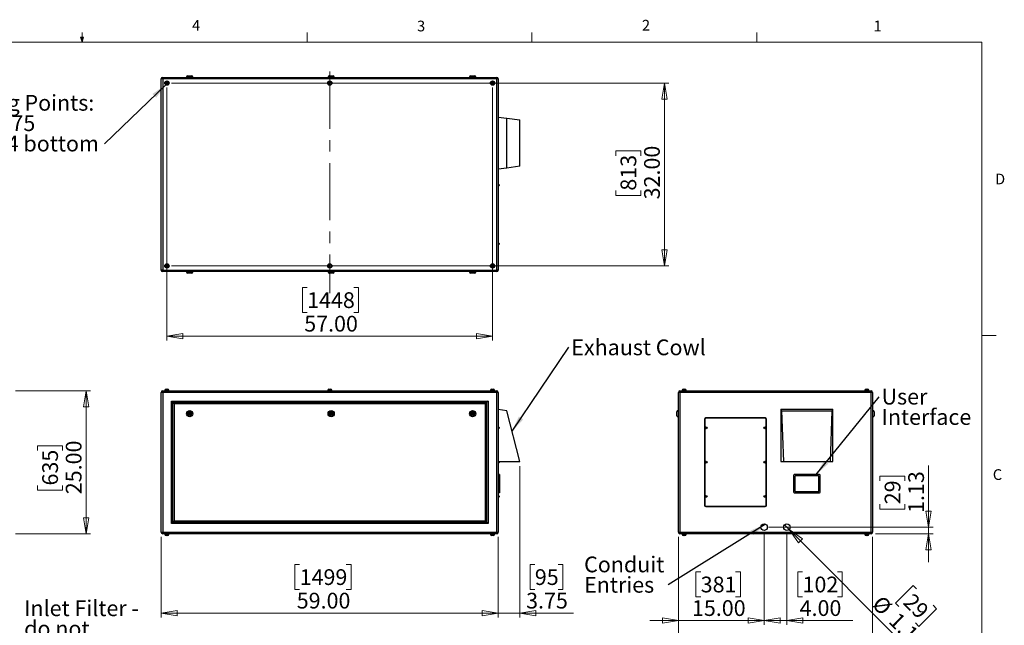
# Model space of a CAD drawing. Units: inches. Extents: x 0.4 to 16.6, y 0.2 to 10.8.
# Drawn here: x 8 to 16.6, y 5.5 to 10.8 of the extents above; entities that cross this region are included whole.
import ezdxf

# ---------------------------------------------------------------- set-up
doc = ezdxf.new("R2010")
doc.units = ezdxf.units.IN
doc.header["$MEASUREMENT"] = 0
doc.linetypes.add('CENTERX2', pattern=[0.8, 0.5, -0.1, 0.1, -0.1])
doc.styles.add('SLDTEXTSTYLE0', font='TXT', dxfattribs={"width": 0.75})
doc.styles.add('SLDTEXTSTYLE3', font='TXT', dxfattribs={"width": 0.7})
doc.dimstyles.new('SLDDIMSTYLE0', dxfattribs={"dimtxt": 0.137795, "dimasz": 0.14, "dimexe": 0, "dimexo": 0.0625, "dimgap": 0.034449, "dimtad": 1, "dimlfac": 20, "dimrnd": 1e-09, "dimzin": 4, "dimdsep": 46, "dimtxsty": 'SLDTEXTSTYLE0', "dimblk1": 'CLOSED', "dimblk2": 'CLOSED', "dimsah": 1, "dimcen": 0.09, "dimadec": 0, "dimazin": 1, "dimtfac": 1, "dimtofl": 0, "dimtmove": 0, "dimatfit": 3, "dimldrblk": 'CLOSED', "dimfxl": 0, "dimfrac": 2, "dimtolj": 1, "dimtzin": 12, "dimarcsym": 0})
doc.dimstyles.new('SLDDIMSTYLE1', dxfattribs={"dimtxt": 0.137795, "dimasz": 0.14, "dimexe": 0, "dimexo": 0.0625, "dimgap": 0.034449, "dimtad": 1, "dimlfac": 20, "dimrnd": 1e-09, "dimzin": 12, "dimdsep": 46, "dimtxsty": 'SLDTEXTSTYLE0', "dimblk1": 'CLOSED', "dimblk2": 'CLOSED', "dimsah": 1, "dimcen": 0.09, "dimadec": 0, "dimazin": 3, "dimtfac": 1, "dimtmove": 0, "dimatfit": 0, "dimldrblk": 'CLOSED', "dimfxl": 0, "dimfrac": 2, "dimtolj": 1, "dimtzin": 12, "dimarcsym": 0})
doc.dimstyles.new('SLDDIMSTYLE2', dxfattribs={"dimtxt": 0.18, "dimasz": 0.14, "dimexe": 0, "dimexo": 0.0625, "dimgap": 0, "dimtad": 0, "dimtih": 1, "dimtoh": 1, "dimdec": 0, "dimrnd": 1e-09, "dimzin": 0, "dimdsep": 46, "dimtxsty": 'Standard', "dimsah": 1, "dimcen": 0.09, "dimadec": 0, "dimazin": 0, "dimtfac": 0.14, "dimtdec": 0, "dimtofl": 0, "dimtmove": 0, "dimatfit": 3, "dimfxl": 0, "dimfrac": 2, "dimtolj": 1, "dimtzin": 0, "dimarcsym": 0})
doc.dimstyles.new('SLDDIMSTYLE3', dxfattribs={"dimtxt": 0.137795, "dimasz": 0.14, "dimexe": 0, "dimexo": 0.0625, "dimgap": 0.034449, "dimtad": 1, "dimlfac": 20, "dimrnd": 1e-09, "dimzin": 4, "dimdsep": 46, "dimtxsty": 'SLDTEXTSTYLE0', "dimblk1": 'CLOSED', "dimblk2": 'CLOSED', "dimsah": 1, "dimcen": 0.09, "dimadec": 0, "dimazin": 1, "dimtfac": 1, "dimtmove": 0, "dimatfit": 0, "dimldrblk": 'CLOSED', "dimfxl": 0, "dimfrac": 2, "dimtolj": 1, "dimtzin": 12, "dimarcsym": 0})
doc.dimstyles.new('SLDDIMSTYLE4', dxfattribs={"dimtxt": 0.137795, "dimasz": 0.14, "dimexe": 0, "dimexo": 0.0625, "dimgap": 0.034449, "dimtad": 1, "dimlfac": 20, "dimrnd": 1e-09, "dimzin": 12, "dimdsep": 46, "dimtxsty": 'SLDTEXTSTYLE0', "dimblk1": 'NONE', "dimblk2": 'CLOSED', "dimsah": 1, "dimcen": 0, "dimadec": 0, "dimazin": 3, "dimtfac": 1, "dimtmove": 0, "dimatfit": 3, "dimldrblk": 'NONE', "dimfxl": 0, "dimfrac": 2, "dimtolj": 1, "dimtzin": 12, "dimarcsym": 0})

# ---------------------------------------------------------------- blocks, each defined once
blk = doc.blocks.new('_CLOSED')
at = {"color": 0, "linetype": 'ByBlock', "lineweight": -2}
for p, q in [((-1, 0.166667), (0, 0)), ((-1, 0.166667), (-1, -0.166667)), ((0, 0), (-1, -0.166667)), ((0, 0), (-1, 0))]:
    blk.add_line(p, q, dxfattribs=at)
blk = doc.blocks.new('_D')
at = {"color": 7, "linetype": 'Continuous', "lineweight": 18}
for p, q in [((9.1936, 6.3148), (9.1936, 5.6071)), ((12.1436, 6.3148), (12.1436, 5.6071)), ((10.4054, 6.0714), (10.3634, 6.0714)), ((10.3634, 6.0714), (10.3634, 5.8526)), ((10.8127, 6.0714), (10.8547, 6.0714)), ((10.8547, 6.0714), (10.8547, 5.8526)), ((10.3634, 5.8526), (10.4054, 5.8526)), ((10.8547, 5.8526), (10.8127, 5.8526)), ((12.1436, 5.6464), (9.1936, 5.6464))]:
    blk.add_line(p, q, dxfattribs=at)
at = {"color": 7, "linetype": 'Continuous', "lineweight": 18, "xscale": 0.14, "yscale": 0.14, "rotation": 180.0000000000004}
blk.add_blockref('_CLOSED', (9.1936, 5.6464), dxfattribs=at)
at = {"color": 7, "linetype": 'Continuous', "lineweight": 18, "xscale": 0.14, "yscale": 0.14}
blk.add_blockref('_CLOSED', (12.1436, 5.6464), dxfattribs=at)
at = {"color": 7, "linetype": 'Continuous', "lineweight": 18, "char_height": 0.1378, "attachment_point": 1, "style": 'SLDTEXTSTYLE0'}
for s, insert in [('1499', (10.4054, 6.0302)), ('59.00', (10.38, 5.8241))]:
    blk.add_mtext(s, dxfattribs=dict(at, insert=insert))
blk = doc.blocks.new('_D_1')
at = {"color": 7, "linetype": 'Continuous', "lineweight": 18}
for p, q in [((12.3311, 6.9327), (12.3311, 5.6071)), ((12.1436, 6.3148), (12.1436, 5.6071)), ((12.4635, 6.0714), (12.4215, 6.0714)), ((12.4215, 6.0714), (12.4215, 5.8526)), ((12.6671, 6.0714), (12.7091, 6.0714)), ((12.7091, 6.0714), (12.7091, 5.8526)), ((12.4215, 5.8526), (12.4635, 5.8526)), ((12.7091, 5.8526), (12.6671, 5.8526)), ((12.1436, 5.6464), (11.8936, 5.6464)), ((12.3311, 5.6464), (12.1436, 5.6464)), ((12.3311, 5.6464), (12.802, 5.6464))]:
    blk.add_line(p, q, dxfattribs=at)
at = {"color": 7, "linetype": 'Continuous', "lineweight": 18, "xscale": 0.14, "yscale": 0.14}
blk.add_blockref('_CLOSED', (12.1436, 5.6464), dxfattribs=at)
at = {"color": 7, "linetype": 'Continuous', "lineweight": 18, "xscale": 0.14, "yscale": 0.14, "rotation": 180.0000000000004}
blk.add_blockref('_CLOSED', (12.3311, 5.6464), dxfattribs=at)
at = {"color": 7, "linetype": 'Continuous', "lineweight": 18, "char_height": 0.1378, "attachment_point": 1, "style": 'SLDTEXTSTYLE0'}
for s, insert in [('95', (12.4635, 6.0302)), ('3.75', (12.3871, 5.8241))]:
    blk.add_mtext(s, dxfattribs=dict(at, insert=insert))
blk = doc.blocks.new('SW_NOTE_3')
at = {"color": 0, "linetype": 'Continuous', "lineweight": 0, "insert": (0.0222, 0.0684), "char_height": 0.137795, "attachment_point": 1, "style": 'SLDTEXTSTYLE0'}
blk.add_mtext('Exhaust Cowl', dxfattribs=at)
blk = doc.blocks.new('_D_2')
at = {"color": 7, "linetype": 'Continuous', "lineweight": 18}
for p, q in [((13.7192, 6.3148), (13.7192, 4.9484)), ((15.4192, 6.3148), (15.4192, 4.9484)), ((14.4689, 5.4127), (14.4269, 5.4127)), ((14.4269, 5.4127), (14.4269, 5.1939)), ((14.7744, 5.4127), (14.8163, 5.4127)), ((14.8163, 5.4127), (14.8163, 5.1939)), ((14.4269, 5.1939), (14.4689, 5.1939)), ((14.8163, 5.1939), (14.7744, 5.1939)), ((13.7192, 4.9878), (15.4192, 4.9878))]:
    blk.add_line(p, q, dxfattribs=at)
at = {"color": 7, "linetype": 'Continuous', "lineweight": 18, "xscale": 0.14, "yscale": 0.14, "rotation": 180.0000000000004}
blk.add_blockref('_CLOSED', (13.7192, 4.9878, -0.0938), dxfattribs=at)
at = {"color": 7, "linetype": 'Continuous', "lineweight": 18, "xscale": 0.14, "yscale": 0.14}
blk.add_blockref('_CLOSED', (15.4192, 4.9878, -0.0938), dxfattribs=at)
at = {"color": 7, "linetype": 'Continuous', "lineweight": 18, "char_height": 0.1378, "attachment_point": 1, "style": 'SLDTEXTSTYLE0'}
for s, insert in [('864', (14.4689, 5.3716)), ('34.00', (14.3926, 5.1654))]:
    blk.add_mtext(s, dxfattribs=dict(at, insert=insert))
blk = doc.blocks.new('_D_3')
at = {"color": 7, "linetype": 'Continuous', "lineweight": 18}
for p, q in [((14.4692, 6.3581), (14.4692, 5.5422)), ((14.6692, 6.3581), (14.6692, 5.5422)), ((14.8061, 6.0065), (14.7642, 6.0065)), ((14.7642, 6.0065), (14.7642, 5.7877)), ((15.1116, 6.0065), (15.1536, 6.0065)), ((15.1536, 6.0065), (15.1536, 5.7877)), ((14.7642, 5.7877), (14.8061, 5.7877)), ((15.1536, 5.7877), (15.1116, 5.7877)), ((14.4692, 5.5816), (14.2192, 5.5816)), ((14.4692, 5.5816), (14.6692, 5.5816)), ((14.6692, 5.5816), (15.2465, 5.5816))]:
    blk.add_line(p, q, dxfattribs=at)
at = {"color": 7, "linetype": 'Continuous', "lineweight": 18, "xscale": 0.14, "yscale": 0.14}
blk.add_blockref('_CLOSED', (14.4692, 5.5816, -0.0938), dxfattribs=at)
at = {"color": 7, "linetype": 'Continuous', "lineweight": 18, "xscale": 0.14, "yscale": 0.14, "rotation": 180.0000000000004}
blk.add_blockref('_CLOSED', (14.6692, 5.5816, -0.0938), dxfattribs=at)
at = {"color": 7, "linetype": 'Continuous', "lineweight": 18, "char_height": 0.1378, "attachment_point": 1, "style": 'SLDTEXTSTYLE0'}
for s, insert in [('102', (14.8061, 5.9654)), ('4.00', (14.7807, 5.7592))]:
    blk.add_mtext(s, dxfattribs=dict(at, insert=insert))
blk = doc.blocks.new('_D_4')
at = {"color": 7, "linetype": 'Continuous', "lineweight": 18}
for p, q in [((13.7192, 6.3148), (13.7192, 5.5422)), ((14.4692, 6.3581), (14.4692, 5.5422)), ((13.9149, 6.0065), (13.8729, 6.0065)), ((13.8729, 6.0065), (13.8729, 5.7877)), ((14.2204, 6.0065), (14.2623, 6.0065)), ((14.2623, 6.0065), (14.2623, 5.7877)), ((13.8729, 5.7877), (13.9149, 5.7877)), ((14.2623, 5.7877), (14.2204, 5.7877)), ((13.7192, 5.5816), (13.4692, 5.5816)), ((14.4692, 5.5816), (13.7192, 5.5816)), ((14.4692, 5.5816), (14.7192, 5.5816))]:
    blk.add_line(p, q, dxfattribs=at)
at = {"color": 7, "linetype": 'Continuous', "lineweight": 18, "xscale": 0.14, "yscale": 0.14}
blk.add_blockref('_CLOSED', (13.7192, 5.5816, -0.0938), dxfattribs=at)
at = {"color": 7, "linetype": 'Continuous', "lineweight": 18, "xscale": 0.14, "yscale": 0.14, "rotation": 180.0000000000004}
blk.add_blockref('_CLOSED', (14.4692, 5.5816, -0.0938), dxfattribs=at)
at = {"color": 7, "linetype": 'Continuous', "lineweight": 18, "char_height": 0.1378, "attachment_point": 1, "style": 'SLDTEXTSTYLE0'}
for s, insert in [('381', (13.9149, 5.9654)), ('15.00', (13.8385, 5.7592))]:
    blk.add_mtext(s, dxfattribs=dict(at, insert=insert))
blk = doc.blocks.new('_D_5')
at = {"color": 7, "linetype": 'Continuous', "lineweight": 18}
for p, q in [((15.9086, 6.3975), (15.9086, 6.937)), ((15.4837, 6.8021), (15.4837, 6.8441)), ((15.4837, 6.8441), (15.7024, 6.8441)), ((15.7024, 6.8441), (15.7024, 6.8021)), ((15.4837, 6.5985), (15.4837, 6.5565)), ((15.4837, 6.5565), (15.7024, 6.5565)), ((15.7024, 6.5565), (15.7024, 6.5985)), ((14.5086, 6.3975), (15.948, 6.3975)), ((15.9086, 6.3975), (15.9086, 6.3408)), ((15.4453, 6.3408), (15.948, 6.3408)), ((15.9086, 6.3408), (15.9086, 6.0908))]:
    blk.add_line(p, q, dxfattribs=at)
at = {"color": 7, "linetype": 'Continuous', "lineweight": 18, "xscale": 0.14, "yscale": 0.14}
for p, rotation in [((15.9086, 6.3975, -0.0938), 270.0000000000004), ((15.9086, 6.3408, -0.0938), 90.0000000000004)]:
    blk.add_blockref('_CLOSED', p, dxfattribs=dict(at, rotation=rotation))
at = {"color": 7, "linetype": 'Continuous', "lineweight": 18, "char_height": 0.1378, "attachment_point": 1, "rotation": 90, "style": 'SLDTEXTSTYLE0'}
for s, insert in [('1.13', (15.731, 6.5221)), ('29', (15.5248, 6.5985))]:
    blk.add_mtext(s, dxfattribs=dict(at, insert=insert))
blk = doc.blocks.new('_D_6')
at = {"color": 7, "linetype": 'Continuous', "lineweight": 18}
for p, q in [((14.6894, 6.3773), (14.649, 6.4177)), ((14.6894, 6.3773), (15.7777, 5.289)), ((15.7747, 5.8882), (15.62, 5.7336)), ((15.8043, 5.8586), (15.7747, 5.8882)), ((15.62, 5.7336), (15.6497, 5.7039)), ((15.9483, 5.7146), (15.978, 5.6849)), ((15.978, 5.6849), (15.8233, 5.5302)), ((15.8233, 5.5302), (15.7937, 5.5599))]:
    blk.add_line(p, q, dxfattribs=at)
at = {"color": 7, "linetype": 'Continuous', "lineweight": 18, "xscale": 0.14, "yscale": 0.14, "rotation": 134.9999999999989}
blk.add_blockref('_CLOSED', (14.6894, 6.3773, -0.0938), dxfattribs=at)
at = {"color": 7, "linetype": 'Continuous', "lineweight": 18, "char_height": 0.1378, "attachment_point": 1, "rotation": 315, "style": 'SLDTEXTSTYLE0'}
for s, insert in [('%%c', (15.502, 5.8112)), ('29', (15.7753, 5.8295)), ('1.14', (15.649, 5.6642))]:
    blk.add_mtext(s, dxfattribs=dict(at, insert=insert))
blk = doc.blocks.new('_NONE')
blk = doc.blocks.new('SW_NOTE_4')
at = {"color": 0, "linetype": 'Continuous', "lineweight": 0, "char_height": 0.1378, "attachment_point": 1, "style": 'SLDTEXTSTYLE0'}
for s, insert in [('User', (0.0209, 0.0697)), ('Interface', (0.0209, -0.1084))]:
    blk.add_mtext(s, dxfattribs=dict(at, insert=insert))
blk = doc.blocks.new('SW_NOTE_5')
at = {"color": 0, "linetype": 'Continuous', "lineweight": 0, "char_height": 0.1378, "attachment_point": 1, "style": 'SLDTEXTSTYLE0'}
for s, insert in [('Conduit', (-0.7355, 0.2472)), ('Entries', (-0.7355, 0.069))]:
    blk.add_mtext(s, dxfattribs=dict(at, insert=insert))
blk = doc.blocks.new('_D_7')
at = {"color": 7, "linetype": 'Continuous', "lineweight": 18}
for p, q in [((7.9201, 7.5908), (8.5758, 7.5908)), ((8.5364, 7.5908), (8.5364, 6.3408)), ((8.1115, 7.0681), (8.1115, 7.1101)), ((8.1115, 7.1101), (8.3302, 7.1101)), ((8.3302, 7.1101), (8.3302, 7.0681)), ((8.1115, 6.7627), (8.1115, 6.7207)), ((8.3302, 6.7207), (8.3302, 6.7627)), ((8.1115, 6.7207), (8.3302, 6.7207)), ((7.9201, 6.3408), (8.5758, 6.3408))]:
    blk.add_line(p, q, dxfattribs=at)
at = {"color": 7, "linetype": 'Continuous', "lineweight": 18, "xscale": 0.14, "yscale": 0.14}
for p, rotation in [((8.5364, 7.5908, 0.0938), 90.0000000000004), ((8.5364, 6.3408, 0.0938), 270.0000000000004)]:
    blk.add_blockref('_CLOSED', p, dxfattribs=dict(at, rotation=rotation))
at = {"color": 7, "linetype": 'Continuous', "lineweight": 18, "char_height": 0.1378, "attachment_point": 1, "rotation": 90, "style": 'SLDTEXTSTYLE0'}
for s, insert in [('635', (8.1526, 6.7627)), ('25.00', (8.3588, 6.6863))]:
    blk.add_mtext(s, dxfattribs=dict(at, insert=insert))
blk = doc.blocks.new('_D_8')
at = {"color": 7, "linetype": 'Continuous', "lineweight": 18}
for p, q in [((9.283, 10.2834), (13.6366, 10.2834)), ((13.5972, 10.2834), (13.5972, 8.6834)), ((13.1723, 9.6477), (13.1723, 9.6897)), ((13.1723, 9.6897), (13.3911, 9.6897)), ((13.3911, 9.6897), (13.3911, 9.6477)), ((13.1723, 9.3422), (13.1723, 9.3002)), ((13.3911, 9.3002), (13.3911, 9.3422)), ((13.1723, 9.3002), (13.3911, 9.3002)), ((9.283, 8.6834), (13.6366, 8.6834))]:
    blk.add_line(p, q, dxfattribs=at)
at = {"color": 7, "linetype": 'Continuous', "lineweight": 18, "xscale": 0.14, "yscale": 0.14}
for p, rotation in [((13.5972, 10.2834), 90.0000000000004), ((13.5972, 8.6834), 270.0000000000004)]:
    blk.add_blockref('_CLOSED', p, dxfattribs=dict(at, rotation=rotation))
at = {"color": 7, "linetype": 'Continuous', "lineweight": 18, "char_height": 0.1378, "attachment_point": 1, "rotation": 90, "style": 'SLDTEXTSTYLE0'}
for s, insert in [('32.00', (13.4196, 9.2659)), ('813', (13.2134, 9.3422))]:
    blk.add_mtext(s, dxfattribs=dict(at, insert=insert))
blk = doc.blocks.new('_D_9')
at = {"color": 7, "linetype": 'Continuous', "lineweight": 18}
for p, q in [((9.2436, 10.2441), (9.2436, 8.0301)), ((12.0936, 10.2441), (12.0936, 8.0301)), ((10.4709, 8.4943), (10.4289, 8.4943)), ((10.4289, 8.4943), (10.4289, 8.2756)), ((10.8781, 8.4943), (10.9201, 8.4943)), ((10.9201, 8.4943), (10.9201, 8.2756)), ((10.4289, 8.2756), (10.4709, 8.2756)), ((10.9201, 8.2756), (10.8781, 8.2756)), ((9.2436, 8.0694), (12.0936, 8.0694))]:
    blk.add_line(p, q, dxfattribs=at)
at = {"color": 7, "linetype": 'Continuous', "lineweight": 18, "xscale": 0.14, "yscale": 0.14, "rotation": 180.0000000000004}
blk.add_blockref('_CLOSED', (9.2436, 8.0694), dxfattribs=at)
at = {"color": 7, "linetype": 'Continuous', "lineweight": 18, "xscale": 0.14, "yscale": 0.14}
blk.add_blockref('_CLOSED', (12.0936, 8.0694), dxfattribs=at)
at = {"color": 7, "linetype": 'Continuous', "lineweight": 18, "char_height": 0.1378, "attachment_point": 1, "style": 'SLDTEXTSTYLE0'}
for s, insert in [('1448', (10.4709, 8.4532)), ('57.00', (10.4454, 8.2471))]:
    blk.add_mtext(s, dxfattribs=dict(at, insert=insert))
blk = doc.blocks.new('SW_NOTE_7')
at = {"color": 0, "linetype": 'Continuous', "lineweight": 0, "attachment_point": 1}
for s, insert, char_height, style in [('Rigging Points:', (-1.3967, 0.4276), 0.137795, 'SLDTEXTSTYLE0'), ('M12-1.75', (-1.3967, 0.2494), 0.1378, 'SLDTEXTSTYLE0'), ('6 top, 4 bottom', (-1.3967, 0.0712), 0.137795, 'SLDTEXTSTYLE3')]:
    blk.add_mtext(s, dxfattribs=dict(at, insert=insert, char_height=char_height, style=style))
blk = doc.blocks.new('SW_NOTE_9')
at = {"color": 0, "linetype": 'Continuous', "lineweight": 0, "attachment_point": 1, "style": 'SLDTEXTSTYLE0'}
for s, insert, char_height in [('Inlet Filter -', (-0.7467, 0.4263), 0.137795), ('do not', (-0.7467, 0.2481), 0.1378), ('obstruct', (-0.7467, 0.07), 0.1378)]:
    blk.add_mtext(s, dxfattribs=dict(at, insert=insert, char_height=char_height))

msp = doc.modelspace()

# ---------------------------------------------------------------- linework, layer by layer
at = {"color": 7, "linetype": 'Continuous', "lineweight": 18}
for p, q in [((8.501, 10.64207), (8.501, 10.72687)), ((10.46975, 10.64207), (10.46975, 10.72687)), ((12.4385, 10.64207), (12.4385, 10.72687)), ((14.40725, 10.64207), (14.40725, 10.72687)), ((0.62625, 10.64207), (16.37625, 10.64207)), ((8.501, 10.64207), (8.48775, 10.68401)), ((8.51356, 10.68401), (8.48775, 10.68401)), ((8.49396, 10.68401), (8.501, 10.64207)), ((8.501, 10.64207), (8.51356, 10.68401)), ((8.50591, 10.68401), (8.501, 10.64207)), ((16.37625, 0.39207), (16.37625, 10.64207)), ((16.37625, 8.07529), (16.50125, 8.07529))]:
    msp.add_line(p, q, dxfattribs=at)
at = {"color": 7, "linetype": 'Continuous', "lineweight": 25}
for p, q in [((9.42608, 10.34595), (9.46108, 10.34595)), ((10.66358, 10.34595), (10.69858, 10.34595)), ((11.90108, 10.34595), (11.93608, 10.34595)), ((9.20688, 10.32015), (9.19358, 10.32015)), ((9.19358, 8.64675), (9.19358, 10.32015)), ((9.20688, 10.32015), (9.20688, 10.33345)), ((9.20688, 10.33345), (12.13028, 10.33345)), ((9.20688, 10.32015), (9.20688, 8.64675)), ((12.13028, 10.32015), (9.20688, 10.32015)), ((9.23869, 10.2882), (9.23702, 10.28158)), ((9.23702, 10.28158), (9.24192, 10.27684)), ((9.24525, 10.29006), (9.23869, 10.2882)), ((9.24192, 10.27684), (9.24848, 10.2787)), ((9.25014, 10.28531), (9.24525, 10.29006)), ((9.24848, 10.2787), (9.25014, 10.28531)), ((9.41608, 10.33595), (9.41608, 10.33345)), ((9.47108, 10.33345), (9.47108, 10.33595)), ((10.65358, 10.33595), (10.65358, 10.33345)), ((10.66369, 10.2882), (10.66202, 10.28158)), ((10.66202, 10.28158), (10.66692, 10.27684)), ((10.67025, 10.29006), (10.66369, 10.2882)), ((10.66692, 10.27684), (10.67348, 10.2787)), ((10.67514, 10.28531), (10.67025, 10.29006)), ((10.67348, 10.2787), (10.67514, 10.28531)), ((10.70858, 10.33345), (10.70858, 10.33595)), ((11.89108, 10.33595), (11.89108, 10.33345)), ((11.94608, 10.33345), (11.94608, 10.33595)), ((12.08869, 10.2882), (12.08702, 10.28158)), ((12.08702, 10.28158), (12.09192, 10.27684)), ((12.09525, 10.29006), (12.08869, 10.2882)), ((12.09192, 10.27684), (12.09848, 10.2787)), ((12.10014, 10.28531), (12.09525, 10.29006)), ((12.09848, 10.2787), (12.10014, 10.28531)), ((12.13028, 10.32015), (12.13028, 10.33345)), ((12.13028, 8.64675), (12.13028, 10.32015)), ((12.14358, 10.32015), (12.13028, 10.32015)), ((12.14358, 10.32015), (12.14358, 8.64675)), ((12.14358, 9.98657), (12.21858, 9.97657)), ((12.21858, 9.54032), (12.21858, 9.97657)), ((12.21858, 9.97657), (12.33108, 9.96157)), ((12.33108, 9.55532), (12.33108, 9.96157)), ((12.21858, 9.54032), (12.14358, 9.53032)), ((12.33108, 9.55532), (12.21858, 9.54032)), ((12.14608, 9.39757), (12.14358, 9.39757)), ((12.15108, 9.39257), (12.15108, 9.38683)), ((12.14358, 9.38183), (12.14608, 9.38183)), ((12.14608, 8.88507), (12.14358, 8.88507)), ((12.15108, 8.88007), (12.15108, 8.87433)), ((12.14358, 8.86933), (12.14608, 8.86933)), ((9.20688, 8.64675), (9.19358, 8.64675)), ((9.20688, 8.64675), (12.13028, 8.64675)), ((9.20688, 8.63345), (9.20688, 8.64675)), ((12.13028, 8.63345), (9.20688, 8.63345)), ((9.23869, 8.6882), (9.23702, 8.68158)), ((9.23702, 8.68158), (9.24192, 8.67684)), ((9.24525, 8.69006), (9.23869, 8.6882)), ((9.24192, 8.67684), (9.24848, 8.6787)), ((9.25014, 8.68531), (9.24525, 8.69006)), ((9.24848, 8.6787), (9.25014, 8.68531)), ((9.41608, 8.63345), (9.41608, 8.63095)), ((9.46108, 8.62095), (9.42608, 8.62095)), ((9.47108, 8.63095), (9.47108, 8.63345)), ((10.65358, 8.63345), (10.65358, 8.63095)), ((10.66369, 8.6882), (10.66202, 8.68158)), ((10.66202, 8.68158), (10.66692, 8.67684)), ((10.69858, 8.62095), (10.66358, 8.62095)), ((10.67025, 8.69006), (10.66369, 8.6882)), ((10.66692, 8.67684), (10.67348, 8.6787)), ((10.67514, 8.68531), (10.67025, 8.69006)), ((10.67348, 8.6787), (10.67514, 8.68531)), ((10.70858, 8.63095), (10.70858, 8.63345)), ((11.89108, 8.63345), (11.89108, 8.63095)), ((11.93608, 8.62095), (11.90108, 8.62095)), ((11.94608, 8.63095), (11.94608, 8.63345)), ((12.08869, 8.6882), (12.08702, 8.68158)), ((12.08702, 8.68158), (12.09192, 8.67684)), ((12.09525, 8.69006), (12.08869, 8.6882)), ((12.09192, 8.67684), (12.09848, 8.6787)), ((12.10014, 8.68531), (12.09525, 8.69006)), ((12.09848, 8.6787), (12.10014, 8.68531)), ((12.14358, 8.64675), (12.13028, 8.64675)), ((12.13028, 8.63345), (12.13028, 8.64675)), ((9.20688, 7.57754), (9.20688, 7.59084)), ((9.20688, 7.59084), (12.13028, 7.59084)), ((9.22488, 7.59434), (9.22488, 7.59084)), ((9.22488, 7.59434), (9.26228, 7.59434)), ((9.22636, 7.59534), (9.22636, 7.59434)), ((9.23636, 7.60534), (9.25081, 7.60534)), ((9.26081, 7.59434), (9.26081, 7.59534)), ((9.26228, 7.59084), (9.26228, 7.59434)), ((10.64988, 7.59434), (10.64988, 7.59084)), ((10.64988, 7.59434), (10.68728, 7.59434)), ((10.65136, 7.59534), (10.65136, 7.59434)), ((10.66136, 7.60534), (10.67581, 7.60534)), ((10.68581, 7.59434), (10.68581, 7.59534)), ((10.68728, 7.59084), (10.68728, 7.59434)), ((12.07488, 7.59434), (12.07488, 7.59084)), ((12.07488, 7.59434), (12.11228, 7.59434)), ((12.07636, 7.59534), (12.07636, 7.59434)), ((12.08636, 7.60534), (12.10081, 7.60534)), ((12.11081, 7.59434), (12.11081, 7.59534)), ((12.11228, 7.59084), (12.11228, 7.59434)), ((12.13028, 7.57754), (12.13028, 7.59084)), ((13.73251, 7.57754), (13.73251, 7.59084)), ((13.73251, 7.59084), (15.40591, 7.59084)), ((13.75051, 7.59434), (13.75051, 7.59084)), ((13.75051, 7.59434), (13.78791, 7.59434)), ((13.75198, 7.59534), (13.75198, 7.59434)), ((13.76198, 7.60534), (13.77643, 7.60534)), ((13.78643, 7.59434), (13.78643, 7.59534)), ((13.78791, 7.59084), (13.78791, 7.59434)), ((15.35051, 7.59434), (15.35051, 7.59084)), ((15.35051, 7.59434), (15.38791, 7.59434)), ((15.35198, 7.59534), (15.35198, 7.59434)), ((15.36198, 7.60534), (15.37643, 7.60534)), ((15.38643, 7.59434), (15.38643, 7.59534)), ((15.38791, 7.59084), (15.38791, 7.59434)), ((15.40591, 7.57754), (15.40591, 7.59084)), ((9.20688, 7.57754), (9.19358, 7.57754)), ((9.19358, 6.35414), (9.19358, 7.57754)), ((9.20688, 7.57754), (9.20688, 6.35414)), ((12.13028, 7.57754), (9.20688, 7.57754)), ((9.28358, 6.43084), (9.28358, 7.50084)), ((9.28358, 7.50084), (12.05358, 7.50084)), ((12.05358, 7.50084), (12.05358, 6.43084)), ((12.13028, 6.35414), (12.13028, 7.57754)), ((12.14358, 7.57754), (12.13028, 7.57754)), ((12.14358, 7.57754), (12.14358, 6.35414)), ((13.73251, 7.57754), (13.71921, 7.57754)), ((13.71921, 6.35414), (13.71921, 7.57754)), ((15.40591, 7.57754), (13.73251, 7.57754)), ((13.73251, 7.57754), (13.73251, 6.35414)), ((15.41921, 7.57754), (15.40591, 7.57754)), ((15.40591, 6.35414), (15.40591, 7.57754)), ((15.41921, 7.57754), (15.41921, 6.35414)), ((9.29358, 7.49084), (9.29358, 6.44084)), ((12.04358, 7.49084), (9.29358, 7.49084)), ((9.29658, 6.44384), (9.29658, 7.48784)), ((9.29658, 7.48784), (12.04058, 7.48784)), ((9.30658, 7.47784), (9.30658, 6.45384)), ((12.03058, 7.47784), (9.30658, 7.47784)), ((12.03058, 6.45384), (12.03058, 7.47784)), ((12.04058, 7.48784), (12.04058, 6.44384)), ((12.04358, 6.44084), (12.04358, 7.49084)), ((12.21858, 7.41584), (12.14358, 7.42834)), ((12.33108, 6.97209), (12.21858, 7.41584)), ((13.71921, 7.41834), (13.71671, 7.41834)), ((14.61608, 7.42834), (14.61608, 6.97209)), ((14.62608, 7.41584), (14.61608, 7.42834)), ((15.07233, 7.42834), (14.61608, 7.42834)), ((14.64108, 6.97209), (14.62608, 7.41584)), ((14.62608, 7.41584), (15.06233, 7.41584)), ((15.06233, 7.41584), (15.04733, 6.97209)), ((15.07233, 7.42834), (15.06233, 7.41584)), ((15.07233, 6.97209), (15.07233, 7.42834)), ((15.42171, 7.41834), (15.41921, 7.41834)), ((9.44322, 7.39993), (9.43553, 7.39507)), ((9.43553, 7.39507), (9.43589, 7.38599)), ((9.43589, 7.38599), (9.44394, 7.38175)), ((9.45127, 7.39569), (9.44322, 7.39993)), ((9.44394, 7.38175), (9.45163, 7.38661)), ((9.45163, 7.38661), (9.45127, 7.39569)), ((10.68072, 7.39993), (10.67303, 7.39507)), ((10.67303, 7.39507), (10.67339, 7.38599)), ((10.67339, 7.38599), (10.68144, 7.38175)), ((10.68877, 7.39569), (10.68072, 7.39993)), ((10.68144, 7.38175), (10.68913, 7.38661)), ((10.68913, 7.38661), (10.68877, 7.39569)), ((11.91822, 7.39993), (11.91053, 7.39507)), ((11.91053, 7.39507), (11.91089, 7.38599)), ((11.91089, 7.38599), (11.91894, 7.38175)), ((11.92627, 7.39569), (11.91822, 7.39993)), ((11.91894, 7.38175), (11.92663, 7.38661)), ((11.92663, 7.38661), (11.92627, 7.39569)), ((13.70671, 7.39084), (13.70671, 7.40834)), ((13.70671, 7.37334), (13.70671, 7.39084)), ((13.71671, 7.36334), (13.71921, 7.36334)), ((13.94733, 7.34084), (13.94733, 6.59084)), ((13.94983, 7.34084), (13.94983, 6.59084)), ((14.47858, 7.35334), (13.95983, 7.35334)), ((14.47858, 7.35084), (13.95983, 7.35084)), ((14.48858, 6.59084), (14.48858, 7.34084)), ((14.49108, 6.59084), (14.49108, 7.34084)), ((15.41921, 7.36334), (15.42171, 7.36334)), ((15.43171, 7.40834), (15.43171, 7.37334)), ((12.14608, 7.27496), (12.14358, 7.27496)), ((12.14358, 7.25922), (12.14608, 7.25922)), ((12.15108, 7.26996), (12.15108, 7.26422)), ((12.14608, 6.97496), (12.14358, 6.97496)), ((12.14358, 6.95922), (12.14608, 6.95922)), ((12.15061, 6.97209), (12.33108, 6.97209)), ((12.15108, 6.96996), (12.15108, 6.96422)), ((14.61608, 6.97209), (14.64108, 6.97209)), ((14.64108, 6.97209), (15.04733, 6.97209)), ((15.04733, 6.97209), (15.07233, 6.97209)), ((12.15358, 6.85834), (12.14358, 6.85834)), ((12.15358, 6.85084), (12.14358, 6.85084)), ((12.15358, 6.85834), (12.15358, 6.85084)), ((12.15358, 6.85084), (12.15358, 6.70584)), ((14.72671, 6.85084), (14.72671, 6.70584)), ((14.95421, 6.85834), (14.73421, 6.85834)), ((14.73921, 6.84334), (14.73921, 6.71334)), ((14.94671, 6.84584), (14.74171, 6.84584)), ((14.94921, 6.71334), (14.94921, 6.84334)), ((14.96171, 6.70584), (14.96171, 6.85084)), ((12.15358, 6.70584), (12.14358, 6.70584)), ((12.15358, 6.69834), (12.14358, 6.69834)), ((12.14608, 6.67496), (12.14358, 6.67496)), ((12.14358, 6.65922), (12.14608, 6.65922)), ((12.15108, 6.66996), (12.15108, 6.66422)), ((12.15358, 6.70584), (12.15358, 6.69834)), ((14.73421, 6.69834), (14.95421, 6.69834)), ((14.74171, 6.71084), (14.94671, 6.71084)), ((13.95983, 6.58084), (14.47858, 6.58084)), ((13.95983, 6.57834), (14.47858, 6.57834)), ((12.05358, 6.43084), (9.28358, 6.43084)), ((9.29358, 6.44084), (12.04358, 6.44084)), ((12.04058, 6.44384), (9.29658, 6.44384)), ((9.30658, 6.45384), (12.03058, 6.45384)), ((9.19358, 6.35414), (9.20688, 6.35414)), ((9.20688, 6.34084), (9.20688, 6.35414)), ((9.20688, 6.35414), (12.13028, 6.35414)), ((12.13028, 6.34084), (9.20688, 6.34084)), ((9.22488, 6.34084), (9.22488, 6.33734)), ((9.22488, 6.33734), (9.26228, 6.33734)), ((9.22636, 6.33734), (9.22636, 6.33634)), ((9.25081, 6.32634), (9.23636, 6.32634)), ((9.26081, 6.33634), (9.26081, 6.33734)), ((9.26228, 6.33734), (9.26228, 6.34084)), ((12.07488, 6.34084), (12.07488, 6.33734)), ((12.07488, 6.33734), (12.11228, 6.33734)), ((12.07636, 6.33734), (12.07636, 6.33634)), ((12.10081, 6.32634), (12.08636, 6.32634)), ((12.11081, 6.33634), (12.11081, 6.33734)), ((12.11228, 6.33734), (12.11228, 6.34084)), ((12.13028, 6.34084), (12.13028, 6.35414)), ((12.13028, 6.35414), (12.14358, 6.35414)), ((13.71921, 6.35414), (13.73251, 6.35414)), ((13.73251, 6.34084), (13.73251, 6.35414)), ((13.73251, 6.35414), (15.40591, 6.35414)), ((15.40591, 6.34084), (13.73251, 6.34084)), ((13.75051, 6.34084), (13.75051, 6.33734)), ((13.75051, 6.33734), (13.78791, 6.33734)), ((13.75198, 6.33734), (13.75198, 6.33634)), ((13.76921, 6.32634), (13.76198, 6.32634)), ((13.77643, 6.32634), (13.76921, 6.32634)), ((13.78643, 6.33634), (13.78643, 6.33734)), ((13.78791, 6.33734), (13.78791, 6.34084)), ((15.35051, 6.34084), (15.35051, 6.33734)), ((15.35051, 6.33734), (15.38791, 6.33734)), ((15.35198, 6.33734), (15.35198, 6.33634)), ((15.36921, 6.32634), (15.36198, 6.32634)), ((15.37643, 6.32634), (15.36921, 6.32634)), ((15.38643, 6.33634), (15.38643, 6.33734)), ((15.38791, 6.33734), (15.38791, 6.34084)), ((15.40591, 6.35414), (15.41921, 6.35414)), ((15.40591, 6.34084), (15.40591, 6.35414))]:
    msp.add_line(p, q, dxfattribs=at)
at = {"color": 7, "linetype": 'CENTERX2', "lineweight": 18}
msp.add_line((10.66858, 10.38345), (10.66858, 8.44502), dxfattribs=at)
at = {"color": 8, "linetype": 'Continuous', "lineweight": 25}
for p, q in [((9.47108, 10.33595), (9.41608, 10.33595)), ((10.70858, 10.33595), (10.65358, 10.33595)), ((11.94608, 10.33595), (11.89108, 10.33595)), ((12.14608, 9.38183), (12.14608, 9.39757)), ((12.14608, 8.86933), (12.14608, 8.88507)), ((9.41608, 8.63095), (9.47108, 8.63095)), ((10.65358, 8.63095), (10.70858, 8.63095)), ((11.89108, 8.63095), (11.94608, 8.63095)), ((9.26081, 7.59534), (9.22636, 7.59534)), ((10.68581, 7.59534), (10.65136, 7.59534)), ((12.11081, 7.59534), (12.07636, 7.59534)), ((13.78643, 7.59534), (13.75198, 7.59534)), ((15.38643, 7.59534), (15.35198, 7.59534)), ((13.71671, 7.41834), (13.71671, 7.39084)), ((15.42171, 7.36334), (15.42171, 7.41834)), ((13.71671, 7.39084), (13.71671, 7.36334)), ((12.14608, 7.25922), (12.14608, 7.27496)), ((12.14608, 6.95922), (12.14608, 6.97496)), ((12.14608, 6.65922), (12.14608, 6.67496)), ((9.22636, 6.33634), (9.26081, 6.33634)), ((12.07636, 6.33634), (12.11081, 6.33634)), ((13.75198, 6.33634), (13.76921, 6.33634)), ((13.76921, 6.33634), (13.78643, 6.33634)), ((15.35198, 6.33634), (15.36921, 6.33634)), ((15.36921, 6.33634), (15.38643, 6.33634))]:
    msp.add_line(p, q, dxfattribs=at)
at = {"color": 7, "linetype": 'Continuous', "lineweight": 25, "flags": 128}
for points in [[(9.28358, 7.50084), (9.28553, 7.49889), (9.28741, 7.49701), (9.28914, 7.49528), (9.29065, 7.49377), (9.2919, 7.49252), (9.29282, 7.4916), (9.29339, 7.49103), (9.29358, 7.49084)], [(12.05358, 7.50084), (12.05185, 7.4991), (12.05016, 7.49742), (12.04858, 7.49584), (12.04715, 7.49441), (12.04592, 7.49318), (12.04492, 7.49218), (12.04419, 7.49144), (12.04373, 7.49099), (12.04358, 7.49084)], [(9.29658, 7.48784), (9.29673, 7.48769), (9.29719, 7.48724), (9.29792, 7.4865), (9.29892, 7.4855), (9.30015, 7.48427), (9.30158, 7.48284), (9.30316, 7.48126), (9.30485, 7.47958), (9.30658, 7.47784)], [(12.04058, 7.48784), (12.04039, 7.48765), (12.03982, 7.48708), (12.0389, 7.48615), (12.03765, 7.48491), (12.03614, 7.4834), (12.03441, 7.48167), (12.03253, 7.47979), (12.03058, 7.47784)], [(9.29358, 6.44084), (9.29339, 6.44065), (9.29282, 6.44008), (9.2919, 6.43915), (9.29065, 6.43791), (9.28914, 6.4364), (9.28741, 6.43467), (9.28553, 6.43279), (9.28358, 6.43084)], [(9.30658, 6.45384), (9.30485, 6.4521), (9.30316, 6.45042), (9.30158, 6.44884), (9.30015, 6.44741), (9.29892, 6.44618), (9.29792, 6.44518), (9.29719, 6.44444), (9.29673, 6.44399), (9.29658, 6.44384)], [(12.03058, 6.45384), (12.03253, 6.45189), (12.03441, 6.45001), (12.03614, 6.44828), (12.03765, 6.44677), (12.0389, 6.44552), (12.03982, 6.4446), (12.04039, 6.44403), (12.04058, 6.44384)], [(12.04358, 6.44084), (12.04377, 6.44065), (12.04434, 6.44008), (12.04527, 6.43915), (12.04651, 6.43791), (12.04803, 6.4364), (12.04976, 6.43467), (12.05163, 6.43279), (12.05358, 6.43084)]]:
    msp.add_lwpolyline(points, dxfattribs=at)
at = {"color": 7, "linetype": 'Continuous', "lineweight": 25}
for centre, radius in [((9.24358, 10.28345), 0.0187), ((9.24358, 10.28345), 0.01722), ((9.24358, 10.28345), 0.00722), ((10.66858, 10.28345), 0.0187), ((10.66858, 10.28345), 0.01722), ((10.66858, 10.28345), 0.00722), ((12.09358, 10.28345), 0.0187), ((12.09358, 10.28345), 0.01722), ((12.09358, 10.28345), 0.00722), ((9.24358, 8.68345), 0.0187), ((9.24358, 8.68345), 0.01722), ((9.24358, 8.68345), 0.00722), ((10.66858, 8.68345), 0.0187), ((10.66858, 8.68345), 0.01722), ((10.66858, 8.68345), 0.00722), ((12.09358, 8.68345), 0.0187), ((12.09358, 8.68345), 0.01722), ((12.09358, 8.68345), 0.00722), ((9.44358, 7.39084), 0.0275), ((10.68108, 7.39084), 0.0275), ((11.91858, 7.39084), 0.0275), ((9.44358, 7.39084), 0.0175), ((9.44358, 7.39084), 0.0025), ((10.68108, 7.39084), 0.0175), ((10.68108, 7.39084), 0.0025), ((11.91858, 7.39084), 0.0175), ((11.91858, 7.39084), 0.0025), ((13.96296, 7.26709), 0.00787), ((13.96296, 7.26709), 0.00287), ((14.47546, 7.26709), 0.00787), ((14.47546, 7.26709), 0.00287), ((13.96296, 6.96709), 0.00787), ((13.96296, 6.96709), 0.00287), ((14.47546, 6.96709), 0.00787), ((14.47546, 6.96709), 0.00287), ((13.96296, 6.66709), 0.00787), ((13.96296, 6.66709), 0.00287), ((14.47546, 6.66709), 0.00787), ((14.47546, 6.66709), 0.00287), ((14.46921, 6.39749), 0.02854), ((14.66921, 6.39749), 0.02854)]:
    msp.add_circle(centre, radius, dxfattribs=at)
for centre, radius, start, end in [((9.42608, 10.33595), 0.01, 90, 180), ((9.46108, 10.33595), 0.01, 0, 90), ((10.66358, 10.33595), 0.01, 90, 180), ((10.69858, 10.33595), 0.01, 0, 90), ((11.90108, 10.33595), 0.01, 90, 180), ((11.93608, 10.33595), 0.01, 0, 90), ((9.20688, 10.32015), 0.0133, 90, 180), ((12.13028, 10.32015), 0.0133, 0, 90), ((12.14608, 9.39257), 0.005, 0, 90), ((12.14608, 9.38683), 0.005, 270, 0), ((12.14608, 8.88007), 0.005, 0, 90), ((12.14608, 8.87433), 0.005, 270, 0), ((9.20688, 8.64675), 0.0133, 180, 270), ((9.42608, 8.63095), 0.01, 180, 270), ((9.46108, 8.63095), 0.01, 270, 0), ((10.66358, 8.63095), 0.01, 180, 270), ((10.69858, 8.63095), 0.01, 270, 0), ((11.90108, 8.63095), 0.01, 180, 270), ((11.93608, 8.63095), 0.01, 270, 0), ((12.13028, 8.64675), 0.0133, 270, 0), ((9.20688, 7.57754), 0.0133, 90, 180), ((9.23636, 7.59534), 0.01, 90, 180), ((9.25081, 7.59534), 0.01, 0, 90), ((10.66136, 7.59534), 0.01, 90, 180), ((10.67581, 7.59534), 0.01, 0, 90), ((12.08636, 7.59534), 0.01, 90, 180), ((12.10081, 7.59534), 0.01, 0, 90), ((12.13028, 7.57754), 0.0133, 0, 90), ((13.73251, 7.57754), 0.0133, 90, 180), ((13.76198, 7.59534), 0.01, 90, 180), ((13.77643, 7.59534), 0.01, 0, 90), ((15.36198, 7.59534), 0.01, 90, 180), ((15.37643, 7.59534), 0.01, 0, 90), ((15.40591, 7.57754), 0.0133, 0, 90), ((13.71671, 7.40834), 0.01, 90, 180), ((15.42171, 7.40834), 0.01, 0, 90), ((13.71671, 7.37334), 0.01, 180, 270), ((13.95983, 7.34084), 0.0125, 90, 180), ((13.95983, 7.34084), 0.01, 90, 180), ((14.47858, 7.34084), 0.0125, 0, 90), ((14.47858, 7.34084), 0.01, 0, 90), ((15.42171, 7.37334), 0.01, 270, 0), ((12.14608, 7.26996), 0.005, 0, 90), ((12.14608, 7.26422), 0.005, 270, 0), ((12.14608, 6.96996), 0.005, 0, 90), ((12.14608, 6.96422), 0.005, 270, 0), ((14.73421, 6.85084), 0.0075, 90, 180), ((14.74171, 6.84334), 0.0025, 90, 180), ((14.94671, 6.84334), 0.0025, 0, 90), ((14.95421, 6.85084), 0.0075, 0, 90), ((12.14608, 6.66996), 0.005, 0, 90), ((12.14608, 6.66422), 0.005, 270, 0), ((14.73421, 6.70584), 0.0075, 180, 270), ((14.74171, 6.71334), 0.0025, 180, 270), ((14.94671, 6.71334), 0.0025, 270, 0), ((14.95421, 6.70584), 0.0075, 270, 0), ((13.95983, 6.59084), 0.0125, 180, 270), ((13.95983, 6.59084), 0.01, 180, 270), ((14.47858, 6.59084), 0.0125, 270, 0), ((14.47858, 6.59084), 0.01, 270, 0), ((9.20688, 6.35414), 0.0133, 180, 270), ((9.23636, 6.33634), 0.01, 180, 270), ((9.25081, 6.33634), 0.01, 270, 0), ((12.08636, 6.33634), 0.01, 180, 270), ((12.10081, 6.33634), 0.01, 270, 0), ((12.13028, 6.35414), 0.0133, 270, 0), ((13.73251, 6.35414), 0.0133, 180, 270), ((13.76198, 6.33634), 0.01, 180, 270), ((13.77643, 6.33634), 0.01, 270, 0), ((15.36198, 6.33634), 0.01, 180, 270), ((15.37643, 6.33634), 0.01, 270, 0), ((15.40591, 6.35414), 0.0133, 270, 0)]:
    msp.add_arc(centre, radius, start, end, dxfattribs=at)

# ---------------------------------------------------------------- block references
at = {"color": 7, "linetype": 'Continuous', "lineweight": 0}
for name, p in [('SW_NOTE_7', (8.69664, 9.75203)), ('SW_NOTE_3', (12.76037, 7.9717)), ('SW_NOTE_4', (15.47691, 7.53923)), ('SW_NOTE_5', (13.63012, 5.89389)), ('SW_NOTE_9', (8.74127, 5.3313))]:
    msp.add_blockref(name, p, dxfattribs=at)

# ---------------------------------------------------------------- texts
at = {"color": 7, "linetype": 'Continuous', "lineweight": 0, "char_height": 0.09375, "attachment_point": 1, "style": 'SLDTEXTSTYLE0'}
for s, insert in [('4', (9.4643, 10.83566)), ('3', (11.43273, 10.82952)), ('2', (13.40099, 10.8362)), ('1', (15.4274, 10.83007)), ('D', (16.49132, 9.491)), ('C', (16.47118, 6.90508))]:
    msp.add_mtext(s, dxfattribs=dict(at, insert=insert))

# ---------------------------------------------------------------- dimensions: what is measured, and where the dimension line sits
at = {"color": 7, "linetype": 'Continuous', "lineweight": 18}
for base, p1, p2, dimstyle, picture, middle in [((13.59722, 8.68345), (9.24358, 10.28345), (9.24358, 8.68345), 'SLDDIMSTYLE0', '_D_8', (13.59722, 9.49495)), ((8.5364, 6.34084), (7.88068, 7.59084), (7.88068, 6.34084), 'SLDDIMSTYLE0', '_D_7', (8.5364, 6.91541)), ((15.90861, 6.34084), (14.46921, 6.39749), (15.40591, 6.34084), 'SLDDIMSTYLE1', '_D_5', (15.90861, 6.70029))]:
    dim = msp.add_linear_dim(base=base, p1=p1, p2=p2, angle=90, dimstyle=dimstyle, dxfattribs=at)
    dim.commit()
    dim.dimension.update_dxf_attribs({"geometry": picture, "text_midpoint": middle, "dimtype": 160})
for base, p1, p2, dimstyle, picture, middle in [((12.09358, 8.06943), (9.24358, 10.28345), (12.09358, 10.28345), 'SLDDIMSTYLE0', '_D_9', (10.67449, 8.06943)), ((12.14358, 5.64644), (12.33108, 6.97209), (12.14358, 6.35414), 'SLDDIMSTYLE1', '_D_1', (12.56529, 5.64644)), ((13.71921, 5.58156), (14.46921, 6.39749), (13.71921, 6.35414), 'SLDDIMSTYLE3', '_D_4', (14.06763, 5.58156)), ((14.66921, 5.58156), (14.46921, 6.39749), (14.66921, 6.39749), 'SLDDIMSTYLE3', '_D_3', (14.95887, 5.58156)), ((9.19358, 5.64644), (12.14358, 6.35414), (9.19358, 6.35414), 'SLDDIMSTYLE0', '_D', (10.60906, 5.64644)), ((15.41921, 4.98776), (13.71921, 6.35414), (15.41921, 6.35414), 'SLDDIMSTYLE0', '_D_2', (14.62164, 4.98776))]:
    dim = msp.add_linear_dim(base=base, p1=p1, p2=p2, dimstyle=dimstyle, dxfattribs=at)
    dim.commit()
    dim.dimension.update_dxf_attribs({"geometry": picture, "text_midpoint": middle, "dimtype": 160})
dim = msp.add_diameter_dim_2p(p1=(14.64902, 6.41767), p2=(14.68939, 6.37731), dimstyle='SLDDIMSTYLE4', dxfattribs=at)
dim.commit()
dim.dimension.update_dxf_attribs({"geometry": '_D_6', "text_midpoint": (15.59183, 5.47487), "dimtype": 163})

# ---------------------------------------------------------------- leaders
at = {"color": 7, "linetype": 'Continuous', "lineweight": 0}
for points in [[(9.23446, 10.26884), (8.69664, 9.75203)], [(12.26383, 7.23738), (12.76037, 7.9717)], [(14.9254, 6.85834), (15.47691, 7.53923)], [(14.4821, 6.42295), (13.63012, 5.89389)]]:
    msp.add_leader(points, dimstyle='SLDDIMSTYLE2', dxfattribs=at)

doc.saveas('drawing.dxf')
